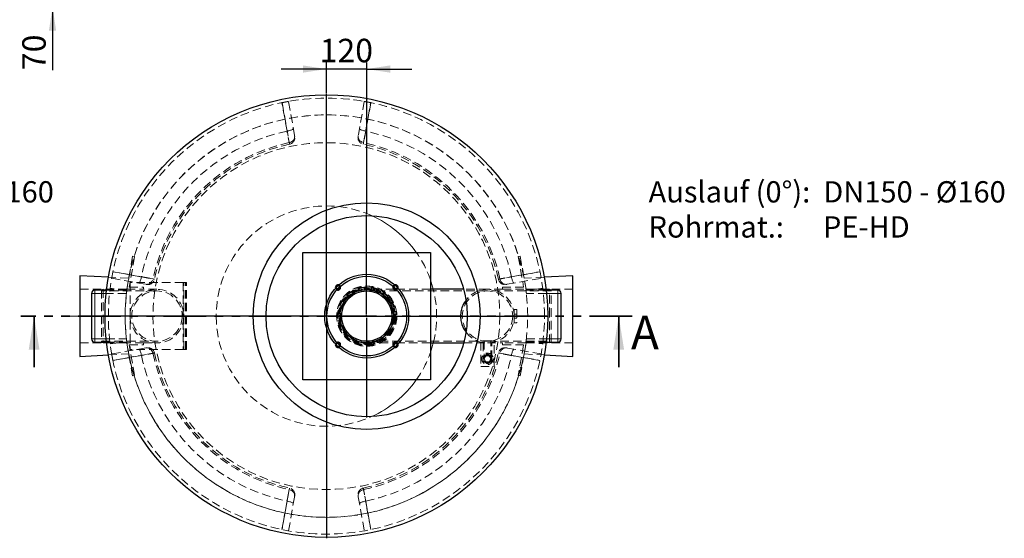
# Model space of a CAD drawing. Units: millimetres. Extents: x 0 to 420, y 0 to 297.
# Drawn here: x 77 to 224, y 109 to 186 of the extents above; entities that cross this region are included whole.
import ezdxf

# ---------------------------------------------------------------- set-up
doc = ezdxf.new("R2010")
doc.units = ezdxf.units.MM
for name, pattern in [('CENTERX2', [20.32, 12.7, -2.54, 2.54, -2.54]), ('HIDDEN', [1.905, 1.27, -0.635]), ('PHANTOM', [12.7, 6.35, -1.27, 1.27, -1.27, 1.27, -1.27])]:
    doc.linetypes.add(name, pattern=pattern)
doc.layers.add('TEXT', color=7, linetype='Continuous')
doc.styles.add('SLDTEXTSTYLE0', font='TXT', dxfattribs={"width": 0.605})
doc.styles.add('SLDTEXTSTYLE5', font='TXT', dxfattribs={"width": 0.5735})
doc.styles.add('SLDTEXTSTYLE6', font='TXT', dxfattribs={"width": 0.563913})
doc.dimstyles.new('SLDDIMSTYLE0', dxfattribs={"dimtxt": 3.5, "dimasz": 3.5, "dimexe": 0, "dimexo": 0.0625, "dimgap": 0.875, "dimtad": 1, "dimlfac": 20, "dimrnd": 1e-09, "dimzin": 12, "dimdsep": 46, "dimtxsty": 'SLDTEXTSTYLE0', "dimsah": 1, "dimcen": 0.09, "dimadec": 0, "dimazin": 3, "dimtfac": 1, "dimtdec": 3, "dimtmove": 0, "dimatfit": 0, "dimfxl": 0, "dimfrac": 2, "dimtolj": 1, "dimtzin": 12, "dimarcsym": 0})

# ---------------------------------------------------------------- blocks, each defined once
blk = doc.blocks.new('_D')
at = {"layer": 'TEXT', "color": 7}
for p, q in [((123.22, 175.36), (123.22, 179.97)), ((129.22, 157.36), (129.22, 179.97)), ((123.22, 178.97), (116.48, 178.97)), ((129.22, 178.97), (123.22, 178.97)), ((129.22, 178.97), (135.95, 178.97))]:
    blk.add_line(p, q, dxfattribs=at)
for points in [[(123.22, 178.97), (119.72, 179.51), (119.72, 178.43)], [(129.22, 178.97), (132.72, 178.43), (132.72, 179.51)]]:
    blk.add_solid(points, dxfattribs=at)
at = {"layer": 'TEXT', "color": 7, "insert": (122.21, 183.48), "char_height": 3.5, "attachment_point": 1, "style": 'SLDTEXTSTYLE0'}
blk.add_mtext('120', dxfattribs=at)
blk = doc.blocks.new('SW_NOTE_0_5')
at = {"layer": 'TEXT', "color": 0, "char_height": 3.175, "attachment_point": 1}
for s, insert, style in [('Auslauf (0°):  DN150 - Ø160', (0, 4.09), 'SLDTEXTSTYLE0'), ('Rohrmat.:      PE-HD', (0, -1.14), 'SLDTEXTSTYLE5')]:
    blk.add_mtext(s, dxfattribs=dict(at, insert=insert, style=style))
blk = doc.blocks.new('SW_NOTE_0_6')
at = {"layer": 'TEXT', "color": 0, "char_height": 3.175, "attachment_point": 1}
for s, insert, style in [('Einlauf (180°):  DN150 - Ø160', (0, 4.09), 'SLDTEXTSTYLE0'), ('Rohrmat.:         PE-HD', (0, -1.14), 'SLDTEXTSTYLE6')]:
    blk.add_mtext(s, dxfattribs=dict(at, insert=insert, style=style))
blk = doc.blocks.new('SW_CENTERMARKSYMBOL_0')
at = {"layer": 'TEXT', "color": 0}
for p, q in [((0, 0.25), (0, 33.125)), ((-0.25, 0), (-33.125, 0)), ((0, 0), (-0.125, 0)), ((0, 0), (0, 0.125)), ((0, 0), (0, -0.125)), ((0, 0), (0.125, 0)), ((0.25, 0), (33.125, 0)), ((0, -0.25), (0, -33.125))]:
    blk.add_line(p, q, dxfattribs=at)
blk = doc.blocks.new('SW_CENTERMARKSYMBOL_1')
at = {"layer": 'TEXT', "color": 0}
for p, q in [((0, 0.25), (0, 15.125)), ((-0.25, 0), (-15.125, 0)), ((0, 0), (-0.125, 0)), ((0, 0), (0, 0.125)), ((0, 0), (0, -0.125)), ((0, 0), (0.125, 0)), ((0.25, 0), (15.125, 0)), ((0, -0.25), (0, -15.125))]:
    blk.add_line(p, q, dxfattribs=at)
blk = doc.blocks.new('_D_13')
at = {"layer": 'TEXT', "color": 7}
for p, q in [((82.39, 191.71), (82.39, 198.44)), ((106.69, 191.71), (81.39, 191.71)), ((82.39, 191.71), (82.39, 188.21)), ((90.62, 188.21), (81.39, 188.21)), ((82.39, 188.21), (82.39, 178.81))]:
    blk.add_line(p, q, dxfattribs=at)
for points in [[(82.39, 191.71), (82.93, 195.21), (81.86, 195.21)], [(82.39, 188.21), (81.86, 184.71), (82.93, 184.71)]]:
    blk.add_solid(points, dxfattribs=at)
at = {"layer": 'TEXT', "color": 7, "insert": (77.88, 178.81), "char_height": 3.5, "attachment_point": 1, "rotation": 90, "style": 'SLDTEXTSTYLE0'}
blk.add_mtext('70', dxfattribs=at)

msp = doc.modelspace()

# ---------------------------------------------------------------- linework, layer by layer
at = {"color": 7, "linetype": 'HIDDEN', "lineweight": 18}
for p, q in [((118.4689, 169.05528), (117.57187, 174.14259)), ((128.859, 174.14259), (127.96197, 169.05528)), ((94.32618, 151.06038), (93.45794, 146.13634)), ((94.62162, 151.00828), (93.81547, 146.43634)), ((94.10044, 149.78013), (94.39588, 149.72803)), ((94.50007, 150.31892), (94.20463, 150.37101)), ((94.32618, 151.06038), (94.62162, 151.00828)), ((152.10468, 151.06038), (151.80924, 151.00828)), ((151.80924, 151.00828), (152.6154, 146.43634)), ((152.22624, 150.37101), (151.93079, 150.31892)), ((152.03498, 149.72803), (152.33042, 149.78013)), ((152.97292, 146.13634), (152.10468, 151.06038)), ((93.74956, 147.77213), (90.7268, 147.92327)), ((91.20918, 147.7799), (96.29649, 146.88287)), ((93.95794, 147.13634), (93.95794, 137.13634)), ((101.88294, 147.13634), (93.95794, 147.13634)), ((101.95794, 147.13634), (101.88294, 147.13634)), ((101.88294, 147.13634), (101.88294, 137.13634)), ((101.95794, 137.13634), (101.95794, 147.13634)), ((102.35794, 147.13634), (101.95794, 147.13634)), ((102.20794, 137.13634), (102.20794, 147.13634)), ((102.35794, 137.13634), (102.35794, 147.13634)), ((150.13438, 146.88287), (155.22168, 147.7799)), ((155.70407, 147.92327), (152.68131, 147.77213)), ((93.45794, 146.13634), (86.46543, 146.13634)), ((89.95794, 146.13634), (89.70794, 146.03634)), ((89.70794, 146.03634), (89.70794, 138.23634)), ((97.95794, 145.89134), (89.70794, 145.89134)), ((89.95794, 146.13634), (89.95794, 138.13634)), ((93.45794, 146.13634), (89.95794, 146.13634)), ((93.40588, 145.51134), (90.38847, 145.51134)), ((93.46675, 146.01134), (90.44373, 146.01134)), ((93.46086, 145.96586), (90.98131, 146.28498)), ((93.45794, 146.13634), (95.95794, 146.13634)), ((93.81547, 146.43634), (95.95794, 146.43634)), ((95.95794, 146.43634), (95.95794, 146.13634)), ((97.95794, 146.13634), (95.95794, 146.13634)), ((133.36374, 146.13634), (129.22292, 146.13634)), ((147.22292, 145.89134), (129.22292, 145.89134)), ((133.61369, 146.13634), (133.38814, 146.13634)), ((138.72292, 146.13634), (133.61423, 146.13634)), ((147.22292, 146.13634), (143.67226, 146.13634)), ((149.47292, 146.13634), (147.22292, 146.13634)), ((156.72292, 145.89134), (147.22292, 145.89134)), ((152.6154, 146.43634), (149.47292, 146.43634)), ((149.47292, 146.43634), (149.47292, 146.13634)), ((149.47292, 146.13634), (152.97292, 146.13634)), ((155.98713, 146.01134), (152.96412, 146.01134)), ((152.96412, 146.01134), (153.02498, 145.51134)), ((155.44955, 146.28499), (152.97001, 145.96587)), ((159.96543, 146.13634), (152.97292, 146.13634)), ((156.47292, 146.13634), (152.97292, 146.13634)), ((156.04239, 145.51134), (153.02498, 145.51134)), ((156.47292, 142.13634), (156.47292, 146.13634)), ((156.72292, 146.03634), (156.47292, 146.13634)), ((156.72292, 138.23634), (156.72292, 146.03634)), ((133.17292, 142.76681), (133.23477, 142.51209)), ((151.22292, 142.26134), (151.22292, 143.13634)), ((151.22292, 143.13634), (151.62292, 143.13634)), ((151.62292, 142.43634), (151.22292, 142.43634)), ((151.62292, 143.13634), (151.62292, 141.13634)), ((133.2347, 141.76672), (133.17292, 141.50586)), ((151.22097, 142.26134), (151.22292, 142.26134)), ((151.22292, 142.01134), (151.22097, 142.01134)), ((151.22292, 142.26134), (151.22292, 142.01134)), ((151.22292, 141.13634), (151.22292, 142.01134)), ((151.22292, 141.83634), (151.62292, 141.83634)), ((151.62292, 141.13634), (151.22292, 141.13634)), ((153.21543, 142.13634), (155.71543, 142.13634)), ((153.21543, 142.13634), (155.71543, 142.13634)), ((156.47292, 138.13634), (156.47292, 142.13634)), ((86.46543, 138.13634), (93.45794, 138.13634)), ((89.70794, 138.38134), (97.95794, 138.38134)), ((89.70794, 138.23634), (89.95794, 138.13634)), ((89.95794, 138.13634), (93.45794, 138.13634)), ((90.38847, 138.76134), (93.40588, 138.76134)), ((90.44373, 138.26134), (93.46675, 138.26134)), ((90.98131, 137.98769), (93.46086, 138.30681)), ((93.45794, 138.13634), (94.32618, 133.2123)), ((95.95794, 138.13634), (93.45794, 138.13634)), ((95.95794, 137.83634), (95.95794, 138.13634)), ((95.95794, 138.13634), (97.95794, 138.13634)), ((129.22292, 138.38134), (147.22292, 138.38134)), ((129.22292, 138.13634), (133.36374, 138.13634)), ((133.38814, 138.13634), (133.61369, 138.13634)), ((133.61423, 138.13634), (138.72292, 138.13634)), ((143.67226, 138.13634), (147.22292, 138.13634)), ((146.22292, 138.26335), (146.22292, 134.63634)), ((147.84792, 138.43634), (146.59792, 138.43634)), ((146.59792, 138.43634), (146.59792, 138.43372)), ((146.59792, 138.18547), (146.59792, 135.76134)), ((146.71292, 138.43634), (146.71292, 135.76134)), ((147.22292, 138.38134), (156.72292, 138.38134)), ((147.22292, 138.13634), (149.47292, 138.13634)), ((147.73292, 135.76134), (147.73292, 138.43634)), ((147.84792, 138.43372), (147.84792, 138.43634)), ((147.84792, 135.76134), (147.84792, 138.18547)), ((148.22292, 134.63634), (148.22292, 138.26335)), ((152.97292, 138.13634), (149.47292, 138.13634)), ((149.47292, 138.13634), (149.47292, 137.83634)), ((152.10468, 133.2123), (152.97292, 138.13634)), ((153.02498, 138.76134), (152.96412, 138.26134)), ((152.96412, 138.26134), (155.98713, 138.26134)), ((152.97001, 138.30681), (155.44956, 137.98769)), ((152.97292, 138.13634), (159.96543, 138.13634)), ((152.97292, 138.13634), (156.47292, 138.13634)), ((153.02498, 138.76134), (156.04239, 138.76134)), ((156.47292, 138.13634), (156.72292, 138.23634)), ((90.7268, 136.34941), (93.74956, 136.50054)), ((96.29649, 137.3898), (91.20918, 136.49277)), ((93.81547, 137.83634), (95.95794, 137.83634)), ((94.62162, 133.26439), (93.81547, 137.83634)), ((101.88294, 137.13634), (93.95794, 137.13634)), ((101.95794, 137.13634), (101.88294, 137.13634)), ((102.35794, 137.13634), (101.95794, 137.13634)), ((147.22292, 136.49226), (146.58992, 136.1268)), ((147.85592, 136.1268), (147.22292, 136.49226)), ((149.47292, 137.83634), (152.6154, 137.83634)), ((155.22168, 136.49277), (150.13438, 137.3898)), ((152.6154, 137.83634), (151.80924, 133.26439)), ((152.68131, 136.50054), (155.70407, 136.34941)), ((146.58992, 136.1268), (146.58992, 135.39587)), ((146.58992, 135.39587), (147.22292, 135.03041)), ((146.97293, 136.19434), (146.72294, 135.76134)), ((146.72294, 135.76134), (146.97293, 135.32834)), ((147.47292, 136.19434), (146.97293, 136.19434)), ((146.97293, 135.32834), (147.47292, 135.32834)), ((147.22292, 135.03041), (147.85592, 135.39587)), ((147.72291, 135.76134), (147.47292, 136.19434)), ((147.47292, 135.32834), (147.72291, 135.76134)), ((147.85592, 135.39587), (147.85592, 136.1268)), ((94.39588, 134.54464), (94.10044, 134.49255)), ((94.20463, 133.90166), (94.50007, 133.95376)), ((146.22292, 134.63634), (148.22292, 134.63634)), ((151.93079, 133.95376), (152.22624, 133.90166)), ((152.33042, 134.49255), (152.03498, 134.54464)), ((94.32618, 133.2123), (94.62162, 133.26439)), ((151.80924, 133.26439), (152.10468, 133.2123)), ((117.57187, 110.13009), (118.4689, 115.21739)), ((127.96197, 115.21739), (128.859, 110.13009))]:
    msp.add_line(p, q, dxfattribs=at)
at = {"color": 7, "linetype": 'Continuous', "lineweight": 25}
for p, q in [((119.72292, 151.63634), (138.72292, 151.63634)), ((119.72292, 132.63634), (119.72292, 151.63634)), ((138.72292, 151.63634), (138.72292, 132.63634)), ((86.46543, 148.13634), (86.46543, 136.13634)), ((90.7268, 147.92327), (86.46543, 148.13634)), ((159.96543, 148.13634), (155.70407, 147.92327)), ((159.96543, 136.13634), (159.96543, 148.13634)), ((88.21543, 145.51134), (88.21543, 138.76134)), ((90.44373, 146.01134), (88.71543, 146.01134)), ((124.94493, 146.71433), (124.96711, 146.71351)), ((133.38814, 146.13634), (133.36374, 146.13634)), ((133.47874, 146.71351), (133.50092, 146.71433)), ((133.61423, 146.13634), (133.61369, 146.13634)), ((143.67226, 146.13634), (138.72292, 146.13634)), ((157.71543, 146.01134), (155.98713, 146.01134)), ((158.21543, 138.76134), (158.21543, 145.51134)), ((88.71543, 138.26134), (90.44373, 138.26134)), ((124.94493, 138.08334), (124.88746, 138.07588)), ((133.36374, 138.13634), (133.38814, 138.13634)), ((133.55839, 138.07588), (133.50092, 138.08334)), ((133.61369, 138.13634), (133.61423, 138.13634)), ((138.72292, 138.13634), (143.67226, 138.13634)), ((155.98713, 138.26134), (157.71543, 138.26134)), ((86.46543, 136.13634), (90.7268, 136.34941)), ((155.70407, 136.34941), (159.96543, 136.13634)), ((138.72292, 132.63634), (119.72292, 132.63634))]:
    msp.add_line(p, q, dxfattribs=at)
at = {"color": 8, "linetype": 'Continuous', "lineweight": 18}
for p, q in [((88.71543, 145.51134), (88.21543, 145.51134)), ((88.71543, 145.51134), (88.71543, 146.01134)), ((90.38847, 145.51134), (88.71543, 145.51134)), ((88.71543, 145.51134), (88.71543, 138.76134)), ((157.71543, 145.51134), (156.04239, 145.51134)), ((157.71543, 145.51134), (157.71543, 146.01134)), ((157.71543, 145.51134), (158.21543, 145.51134)), ((157.71543, 138.76134), (157.71543, 145.51134)), ((88.71543, 138.76134), (88.21543, 138.76134)), ((88.71543, 138.76134), (88.71543, 138.26134)), ((88.71543, 138.76134), (90.38847, 138.76134)), ((156.04239, 138.76134), (157.71543, 138.76134)), ((157.71543, 138.76134), (157.71543, 138.26134)), ((157.71543, 138.76134), (158.21543, 138.76134))]:
    msp.add_line(p, q, dxfattribs=at)
at = {"color": 7, "linetype": 'PHANTOM', "lineweight": 35}
msp.add_line((168.78543, 142.13634), (77.64543, 142.13634), dxfattribs=at)
at = {"color": 7, "linetype": 'Continuous', "lineweight": 35}
for p, q in [((79.64543, 134.53634), (79.64543, 142.13634)), ((166.78543, 134.53634), (166.78543, 142.13634))]:
    msp.add_line(p, q, dxfattribs=at)
at = {"color": 7, "linetype": 'HIDDEN', "lineweight": 18, "flags": 128}
for points in [[(117.34535, 169.71062), (117.00517, 171.63717), (116.59596, 173.95508)], [(116.61631, 173.95931), (116.76383, 173.12674), (117.35433, 169.79636), (117.67399, 167.99545)], [(128.75687, 167.99545), (128.9047, 168.82809), (129.49544, 172.15851), (129.81456, 173.95931)], [(129.83491, 173.95508), (129.49479, 172.02854), (129.08552, 169.71062)], [(117.34535, 169.71062), (117.48437, 169.73749), (117.61972, 169.76791), (117.74867, 169.80127), (117.8686, 169.83691), (117.97711, 169.8741), (118.07201, 169.9121), (118.15137, 169.95014), (118.21361, 169.98744), (118.25746, 170.02327), (118.28205, 170.05689), (118.28687, 170.08763)], [(117.67399, 167.99545), (117.80855, 168.03239), (117.93678, 168.08591), (118.05618, 168.15494), (118.16442, 168.23816), (118.25939, 168.33392), (118.33923, 168.44038), (118.40239, 168.55544), (118.44763, 168.67686), (118.47408, 168.80228), (118.48121, 168.92925), (118.4689, 169.05528)], [(127.96197, 169.05528), (127.94965, 168.92925), (127.95678, 168.80228), (127.98323, 168.67686), (128.02847, 168.55544), (128.09163, 168.44038), (128.17147, 168.33392), (128.26644, 168.23816), (128.37468, 168.15494), (128.49408, 168.08591), (128.62231, 168.03239), (128.75687, 167.99545)], [(128.144, 170.08763), (128.14882, 170.05689), (128.1734, 170.02327), (128.21726, 169.98744), (128.27949, 169.95014), (128.35886, 169.9121), (128.45375, 169.8741), (128.56226, 169.83691), (128.6822, 169.80127), (128.81114, 169.76791), (128.94649, 169.73749), (129.08552, 169.71062)], [(97.35632, 147.67778), (96.52368, 147.8256), (93.19326, 148.41634), (91.39246, 148.73546)], [(91.39669, 148.75581), (93.32323, 148.4157), (95.64114, 148.00642)], [(155.0384, 148.73546), (154.20583, 148.58794), (150.87546, 147.99743), (149.07454, 147.67778)], [(150.78972, 148.00642), (152.71626, 148.3466), (155.03418, 148.75581)], [(95.26414, 147.0649), (95.29488, 147.06972), (95.3285, 147.09431), (95.36433, 147.13816), (95.40163, 147.2004), (95.43967, 147.27976), (95.47767, 147.37466), (95.51486, 147.48317), (95.5505, 147.6031), (95.58386, 147.73205), (95.61428, 147.86739), (95.64114, 148.00642)], [(96.29649, 146.88287), (96.42252, 146.87055), (96.54949, 146.87769), (96.67491, 146.90414), (96.79633, 146.94938), (96.91139, 147.01254), (97.01785, 147.09238), (97.11361, 147.18735), (97.19683, 147.29559), (97.26586, 147.41499), (97.31938, 147.54322), (97.35632, 147.67778)], [(149.07454, 147.67778), (149.11149, 147.54322), (149.165, 147.41499), (149.23404, 147.29559), (149.31725, 147.18735), (149.41302, 147.09238), (149.51947, 147.01254), (149.63453, 146.94938), (149.75595, 146.90414), (149.88137, 146.87769), (150.00834, 146.87055), (150.13438, 146.88287)], [(150.78972, 148.00642), (150.81658, 147.86739), (150.847, 147.73205), (150.88037, 147.6031), (150.91601, 147.48317), (150.9532, 147.37466), (150.9912, 147.27976), (151.02923, 147.2004), (151.06654, 147.13816), (151.10236, 147.09431), (151.13598, 147.06972), (151.16672, 147.0649)], [(124.94493, 146.63933), (124.88154, 146.63022), (124.87821, 146.62921)], [(133.56764, 146.62921), (133.56431, 146.63022), (133.50092, 146.63933)], [(91.39246, 135.53721), (92.22503, 135.68473), (95.55541, 136.27524), (97.35632, 136.5949)], [(95.64114, 136.26625), (95.61428, 136.40528), (95.58386, 136.54063), (95.5505, 136.66957), (95.51486, 136.78951), (95.47767, 136.89802), (95.43967, 136.99291), (95.40163, 137.07228), (95.36433, 137.13451), (95.3285, 137.17837), (95.29488, 137.20295), (95.26414, 137.20777)], [(97.35632, 136.5949), (97.31938, 136.72946), (97.26586, 136.85769), (97.19683, 136.97709), (97.11361, 137.08533), (97.01785, 137.1803), (96.91139, 137.26014), (96.79633, 137.3233), (96.67491, 137.36854), (96.54949, 137.39499), (96.42252, 137.40212), (96.29649, 137.3898)], [(150.13438, 137.3898), (150.00834, 137.40212), (149.88137, 137.39499), (149.75595, 137.36854), (149.63453, 137.3233), (149.51947, 137.26014), (149.41302, 137.1803), (149.31725, 137.08533), (149.23404, 136.97709), (149.165, 136.85769), (149.11149, 136.72946), (149.07454, 136.5949)], [(149.07454, 136.5949), (149.90718, 136.44707), (153.23761, 135.85633), (155.0384, 135.53721)], [(151.16672, 137.20777), (151.13598, 137.20295), (151.10236, 137.17837), (151.06654, 137.13451), (151.02923, 137.07228), (150.9912, 136.99291), (150.9532, 136.89802), (150.91601, 136.78951), (150.88037, 136.66957), (150.847, 136.54063), (150.81658, 136.40528), (150.78972, 136.26625)], [(95.64114, 136.26625), (93.7146, 135.92607), (91.39669, 135.51686)], [(155.03418, 135.51686), (153.10763, 135.85697), (150.78972, 136.26625)], [(117.67399, 116.27723), (117.52617, 115.44459), (116.93543, 112.11416), (116.61631, 110.31337)], [(118.4689, 115.21739), (118.48121, 115.34343), (118.47408, 115.4704), (118.44763, 115.59581), (118.40239, 115.71724), (118.33923, 115.8323), (118.25939, 115.93875), (118.16442, 116.03452), (118.05618, 116.11773), (117.93678, 116.18677), (117.80855, 116.24028), (117.67399, 116.27723)], [(128.75687, 116.27723), (128.62231, 116.24028), (128.49408, 116.18677), (128.37468, 116.11773), (128.26644, 116.03452), (128.17147, 115.93875), (128.09163, 115.8323), (128.02847, 115.71724), (127.98323, 115.59581), (127.95678, 115.4704), (127.94965, 115.34343), (127.96197, 115.21739)], [(129.81456, 110.31337), (129.66704, 111.14594), (129.07653, 114.47631), (128.75687, 116.27723)], [(116.59596, 110.31759), (116.93607, 112.24414), (117.34535, 114.56205)], [(118.28687, 114.18505), (118.28205, 114.21579), (118.25746, 114.24941), (118.21361, 114.28523), (118.15137, 114.32254), (118.07201, 114.36057), (117.97711, 114.39857), (117.8686, 114.43576), (117.74867, 114.4714), (117.61972, 114.50477), (117.48437, 114.53519), (117.34535, 114.56205)], [(129.08552, 114.56205), (128.94649, 114.53519), (128.81114, 114.50477), (128.6822, 114.4714), (128.56226, 114.43576), (128.45375, 114.39857), (128.35886, 114.36057), (128.27949, 114.32254), (128.21726, 114.28523), (128.1734, 114.24941), (128.14882, 114.21579), (128.144, 114.18505)], [(129.08552, 114.56205), (129.4257, 112.63551), (129.83491, 110.31759)]]:
    msp.add_lwpolyline(points, dxfattribs=at)
at = {"color": 7, "linetype": 'Continuous', "lineweight": 25, "flags": 128}
for points in [[(124.83176, 138.13618), (124.87032, 138.14892), (124.94493, 138.15834)], [(133.50092, 138.15834), (133.57553, 138.14892), (133.61369, 138.13634)]]:
    msp.add_lwpolyline(points, dxfattribs=at)
at = {"color": 7, "linetype": 'Continuous', "lineweight": 25}
for centre, radius in [((123.21543, 142.13634), 33), ((129.21543, 142.13634), 16.9), ((129.21543, 142.13634), 15), ((129.22292, 142.13634), 6.25), ((129.22292, 142.13634), 5.94), ((129.22292, 142.13634), 4), ((129.22292, 142.13634), 3.755)]:
    msp.add_circle(centre, radius, dxfattribs=at)
at = {"color": 7, "linetype": 'HIDDEN', "lineweight": 18}
for centre, radius in [((123.21543, 142.13634), 25.85271), ((97.95794, 142.13634), 4), ((97.95794, 142.13634), 3.755), ((129.22292, 142.13634), 4.5), ((129.22292, 142.13634), 4.475), ((129.22292, 142.13634), 4.3625), ((129.22292, 142.13634), 4.25), ((129.22292, 142.13634), 4.1375), ((129.22292, 142.13634), 4.0375), ((129.22292, 142.13634), 3.9), ((147.22292, 142.13634), 3.755), ((147.22292, 135.76134), 0.859), ((147.22292, 135.76134), 0.625), ((147.22292, 135.76134), 0.55), ((147.22292, 135.76134), 0.51), ((147.22292, 135.76134), 0.48125)]:
    msp.add_circle(centre, radius, dxfattribs=at)
for centre, radius, start, end in [((123.21543, 142.13634), 32.5, 0.0000095, 0), ((123.21543, 142.13634), 30, 0.0000095, 0), ((123.21543, 142.13634), 30, 10.8279104, 169.1720896), ((123.21543, 142.13634), 28.19218, 102.0178674, 167.9821326), ((117.50851, 168.74314), 1, 282.1448869, 10.0059114), ((128.92236, 168.74314), 1, 169.9998568, 257.8822079), ((123.21543, 142.13634), 28.19218, 12.0178674, 77.9821326), ((123.21543, 142.13634), 26.44619, 102.095185, 167.904815), ((123.21543, 142.13634), 26.21196, 102.1058602, 167.8942382), ((123.21543, 142.13634), 26.21196, 12.1053796, 77.8940997), ((123.21543, 142.13634), 26.44619, 12.095185, 77.904815), ((123.21543, 142.13634), 16.425, 65.8048458, 180), ((123.21543, 142.13634), 16.425, 19.2412344, 35.3371449), ((96.60863, 147.84326), 1, 259.9998568, 347.8822079), ((124.94493, 146.41433), 0.4, 27.2082713, 73.3728033), ((133.50092, 146.41433), 0.4, 106.6271967, 152.7917287), ((149.82224, 147.84326), 1, 192.1448869, 280.0059114), ((123.21543, 142.13634), 30, 172.5785602, 180), ((124.94493, 146.41433), 0.4, 196.6271967, 242.7917287), ((124.94493, 146.41433), 0.31, 185.9347308, 247.1623771), ((124.94493, 146.41433), 0.3, 184.2399547, 247.8379887), ((124.94493, 146.41433), 0.225, 162.7501737, 255.2012953), ((124.94493, 146.41433), 0.225, 14.7987047, 90), ((124.94493, 146.41433), 0.3, 22.1620113, 85.7600453), ((124.94493, 146.41433), 0.31, 22.8376229, 84.0652692), ((133.50092, 146.41433), 0.31, 95.9347308, 157.1623771), ((133.50092, 146.41433), 0.3, 94.2399547, 157.8379887), ((133.50092, 146.41433), 0.225, 90, 165.2012953), ((133.50092, 146.41433), 0.225, 284.7987047, 17.2498263), ((133.50092, 146.41433), 0.3, 292.0809878, 355.7600453), ((133.50092, 146.41433), 0.31, 292.8376229, 354.0652692), ((133.50092, 146.41433), 0.4, 297.2082713, 343.3728033), ((123.21543, 142.13634), 16.425, 345.904951, 14.095049), ((147.22292, 142.13634), 4, 360, 143.1445374), ((123.21543, 142.13634), 30, 180, 187.4214398), ((123.21543, 142.13634), 16.425, 180, 294.1951542), ((147.22292, 142.13634), 4, 216.8554626, 0), ((124.94493, 137.85834), 0.4, 117.2082713, 163.3728033), ((124.94493, 137.85834), 0.31, 112.8376229, 174.0652692), ((124.94493, 137.85834), 0.3, 112.1620113, 175.7600453), ((124.94493, 137.85834), 0.225, 104.7987047, 197.2498263), ((133.50092, 137.85834), 0.225, 342.7501737, 75.2012953), ((133.50092, 137.85834), 0.3, 4.2399547, 67.9190122), ((133.50092, 137.85834), 0.31, 5.9347308, 67.1623771), ((133.50092, 137.85834), 0.4, 16.6271967, 62.7917287), ((123.21543, 142.13634), 30, 190.8279104, 349.1720896), ((96.60863, 136.42941), 1, 12.1448869, 100.0059114), ((123.21543, 142.13634), 26.44619, 192.095185, 257.904815), ((123.21543, 142.13634), 26.21196, 192.1056336, 257.8942056), ((124.94493, 137.85834), 0.225, 252.7501737, 345.2012953), ((124.94493, 137.85834), 0.3, 274.2399547, 337.8379887), ((124.94493, 137.85834), 0.31, 275.9347308, 337.1623771), ((124.94493, 137.85834), 0.4, 286.6271967, 332.7917287), ((123.21543, 142.13634), 26.21196, 282.1060489, 347.8939443), ((123.21543, 142.13634), 26.44619, 282.095185, 347.904815), ((133.50092, 137.85834), 0.4, 207.2082713, 253.3728033), ((133.50092, 137.85834), 0.31, 202.8376229, 264.0652692), ((133.50092, 137.85834), 0.3, 202.1620113, 265.7600453), ((133.50092, 137.85834), 0.225, 194.7987047, 287.2498263), ((123.21543, 142.13634), 16.425, 324.6628551, 340.7587656), ((149.82223, 136.42941), 1, 79.9998568, 167.8822079), ((123.21543, 142.13634), 28.19218, 192.0178674, 257.9821326), ((123.21543, 142.13634), 28.19218, 282.0178674, 347.9821326), ((117.50851, 115.52954), 1, 349.9998568, 77.8822079), ((128.92236, 115.52953), 1, 102.1448869, 190.0059114)]:
    msp.add_arc(centre, radius, start, end, dxfattribs=at)
at = {"color": 8, "linetype": 'Continuous', "lineweight": 18}
for start, end in [(35.3371449, 65.8048458), (14.095049, 19.2412344), (340.7587656, 345.904951), (294.1951542, 324.6628551)]:
    msp.add_arc((123.21543, 142.13634), 16.425, start, end, dxfattribs=at)
at = {"color": 7, "linetype": 'Continuous', "lineweight": 25}
for centre, radius, start, end in [((124.94493, 146.41433), 0.4, 73.3728033, 196.6271967), ((133.50092, 146.41433), 0.4, 343.3728033, 106.6271967), ((88.71543, 145.51134), 0.5, 90, 180), ((124.94493, 146.41433), 0.31, 84.0652692, 185.9347308), ((124.94493, 146.41433), 0.3, 90, 184.2399547), ((124.94493, 146.41433), 0.225, 107.2498263, 162.7501737), ((124.94493, 146.41433), 0.4, 242.7917287, 27.2082713), ((124.94493, 146.41433), 0.31, 247.1623771, 22.8376229), ((124.94493, 146.41433), 0.3, 247.8379887, 22.1620113), ((124.94493, 146.41433), 0.225, 255.2012953, 14.7987047), ((133.50092, 146.41433), 0.4, 152.7917287, 297.2082713), ((133.50092, 146.41433), 0.31, 157.1623771, 292.8376229), ((133.50092, 146.41433), 0.3, 157.8379887, 292.0809878), ((133.50092, 146.41433), 0.225, 165.2012953, 284.7987047), ((133.50092, 146.41433), 0.31, 354.0652692, 95.9347308), ((133.50092, 146.41433), 0.3, 355.7600453, 90), ((133.50092, 146.41433), 0.225, 17.2498263, 72.7501737), ((157.71543, 145.51134), 0.5, 0, 90), ((147.22292, 142.13634), 4, 143.1445374, 216.8554626), ((88.71543, 138.76134), 0.5, 180, 270), ((124.94493, 137.85834), 0.4, 163.3728033, 286.6271967), ((124.94493, 137.85834), 0.4, 332.7917287, 117.2082713), ((124.94493, 137.85834), 0.31, 337.1623771, 112.8376229), ((124.94493, 137.85834), 0.3, 337.8379887, 90), ((124.94493, 137.85834), 0.225, 345.2012953, 90), ((133.50092, 137.85834), 0.4, 62.7917287, 207.2082713), ((133.50092, 137.85834), 0.31, 67.1623771, 202.8376229), ((133.50092, 137.85834), 0.3, 90, 202.1620113), ((133.50092, 137.85834), 0.225, 90, 194.7987047), ((133.50092, 137.85834), 0.4, 253.3728033, 16.6271967), ((157.71543, 138.76134), 0.5, 270, 0), ((124.94493, 137.85834), 0.31, 174.0652692, 275.9347308), ((124.94493, 137.85834), 0.3, 175.7600453, 274.2399547), ((124.94493, 137.85834), 0.225, 197.2498263, 252.7501737), ((133.50092, 137.85834), 0.31, 264.0652692, 5.9347308), ((133.50092, 137.85834), 0.3, 265.7600453, 4.2399547), ((133.50092, 137.85834), 0.225, 287.2498263, 342.7501737)]:
    msp.add_arc(centre, radius, start, end, dxfattribs=at)
at = {"color": 7, "linetype": 'HIDDEN', "lineweight": 18}
for points, knots in [([(116.59596, 173.95508), (116.66103, 173.96862), (116.72502, 173.98172), (116.81942, 174.00077), (116.85063, 174.00702), (116.9125, 174.01931), (116.94316, 174.02536), (117.03223, 174.04279), (117.0885, 174.05363), (117.16827, 174.06881), (117.19422, 174.07371), (117.24369, 174.08299), (117.26722, 174.08738), (117.33432, 174.09983), (117.37444, 174.10717), (117.4452, 174.12002), (117.47476, 174.12532), (117.51069, 174.13174), (117.52126, 174.13363), (117.53955, 174.13688), (117.54727, 174.13824), (117.56569, 174.1415), (117.57187, 174.14259), (117.57187, 174.14259)], [0, 0, 0, 0, 0.125, 0.125, 0.1875, 0.1875, 0.25, 0.25, 0.375, 0.375, 0.4375, 0.4375, 0.5, 0.5, 0.625, 0.625, 0.75, 0.75, 0.8125, 0.8125, 0.875, 0.875, 1, 1, 1, 1]), ([(128.859, 174.14259), (128.859, 174.14259), (128.86518, 174.1415), (128.88337, 174.13828), (128.89092, 174.13694), (128.9091, 174.13372), (128.91979, 174.13181), (128.9559, 174.12536), (128.9854, 174.12006), (129.03774, 174.11056), (129.05654, 174.10713), (129.09697, 174.09972), (129.11839, 174.09577), (129.18558, 174.08332), (129.23451, 174.07415), (129.31423, 174.05899), (129.34203, 174.05366), (129.39875, 174.04272), (129.4277, 174.0371), (129.51631, 174.01976), (129.57768, 174.00758), (129.70526, 173.98185), (129.7698, 173.96863), (129.83491, 173.95508)], [0, 0, 0, 0, 0.125, 0.125, 0.1875, 0.1875, 0.25, 0.25, 0.375, 0.375, 0.4375, 0.4375, 0.5, 0.5, 0.625, 0.625, 0.6875, 0.6875, 0.75, 0.75, 0.875, 0.875, 1, 1, 1, 1]), ([(117.67399, 167.99545), (117.68153, 167.95623), (117.68808, 167.92214), (117.69929, 167.86383), (117.70395, 167.83961), (117.71137, 167.80106), (117.71412, 167.78672), (117.71767, 167.76829), (117.71842, 167.76439), (117.71796, 167.76679), (117.71674, 167.7731), (117.71235, 167.79594), (117.70917, 167.81247), (117.70078, 167.85613), (117.69564, 167.88286), (117.68355, 167.9457), (117.67661, 167.98183), (117.66092, 168.06349), (117.65217, 168.10903), (117.6328, 168.20986), (117.62236, 168.26421), (117.60005, 168.38043), (117.58817, 168.44232), (117.56299, 168.57361), (117.54967, 168.64303), (117.52156, 168.78968), (117.50702, 168.86556), (117.47704, 169.02209), (117.46159, 169.10277), (117.42979, 169.26894), (117.41344, 169.35443), (117.37978, 169.53042), (117.36269, 169.61985), (117.34535, 169.71062)], [0, 0, 0, 0, 0.0625, 0.0625, 0.125, 0.125, 0.1875, 0.1875, 0.25, 0.25, 0.3125, 0.3125, 0.375, 0.375, 0.4375, 0.4375, 0.5, 0.5, 0.5625, 0.5625, 0.625, 0.625, 0.6875, 0.6875, 0.75, 0.75, 0.8125, 0.8125, 0.875, 0.875, 0.9375, 0.9375, 1, 1, 1, 1]), ([(118.49239, 168.92207), (118.49249, 168.92148), (118.49276, 168.91992), (118.48538, 168.96179), (118.47444, 169.02382), (118.4689, 169.05528)], [0, 0, 0, 0, 0.225836698, 0.607386115, 1, 1, 1, 1]), ([(127.96197, 169.05528), (127.95783, 169.0318), (127.9542, 169.01121), (127.94796, 168.97587), (127.9454, 168.96132), (127.9393, 168.92673), (127.93734, 168.9156), (127.93757, 168.91689)], [0, 0, 0, 0, 0.25, 0.25, 0.5, 0.5, 1, 1, 1, 1]), ([(129.08552, 169.71062), (129.06817, 169.61985), (129.0512, 169.53103), (129.01795, 169.35718), (129.00169, 169.27215), (128.96986, 169.10586), (128.95431, 169.02461), (128.92393, 168.86603), (128.9094, 168.7902), (128.88162, 168.64528), (128.86837, 168.57619), (128.84315, 168.44471), (128.83118, 168.38234), (128.80857, 168.26455), (128.79814, 168.21023), (128.77899, 168.11055), (128.77027, 168.06516), (128.75453, 167.98327), (128.74752, 167.94677), (128.73526, 167.88301), (128.73013, 167.85633), (128.72181, 167.81309), (128.71862, 167.7965), (128.71418, 167.77341), (128.71293, 167.7669), (128.71243, 167.76433), (128.7132, 167.7683), (128.71667, 167.78637), (128.71938, 167.80046), (128.72675, 167.83876), (128.7314, 167.86296), (128.74273, 167.92186), (128.74933, 167.95623), (128.75687, 167.99545)], [0, 0, 0, 0, 0.0625, 0.0625, 0.125, 0.125, 0.1875, 0.1875, 0.25, 0.25, 0.3125, 0.3125, 0.375, 0.375, 0.4375, 0.4375, 0.5, 0.5, 0.5625, 0.5625, 0.625, 0.625, 0.6875, 0.6875, 0.75, 0.75, 0.8125, 0.8125, 0.875, 0.875, 0.9375, 0.9375, 1, 1, 1, 1]), ([(95.64114, 148.00642), (95.73192, 147.98908), (95.82074, 147.9721), (95.99459, 147.93886), (96.07962, 147.92259), (96.24591, 147.89077), (96.32716, 147.87521), (96.48574, 147.84484), (96.56157, 147.83031), (96.70648, 147.80253), (96.77558, 147.78928), (96.90705, 147.76406), (96.96943, 147.75208), (97.08722, 147.72947), (97.14154, 147.71904), (97.24122, 147.6999), (97.28661, 147.69117), (97.3685, 147.67544), (97.405, 147.66842), (97.46876, 147.65616), (97.49544, 147.65103), (97.53868, 147.64272), (97.55527, 147.63953), (97.57836, 147.63509), (97.58487, 147.63383), (97.58744, 147.63334), (97.58347, 147.6341), (97.5654, 147.63758), (97.55131, 147.64029), (97.51301, 147.64765), (97.48881, 147.65231), (97.4299, 147.66363), (97.39554, 147.67024), (97.35632, 147.67778)], [0, 0, 0, 0, 0.0625, 0.0625, 0.125, 0.125, 0.1875, 0.1875, 0.25, 0.25, 0.3125, 0.3125, 0.375, 0.375, 0.4375, 0.4375, 0.5, 0.5, 0.5625, 0.5625, 0.625, 0.625, 0.6875, 0.6875, 0.75, 0.75, 0.8125, 0.8125, 0.875, 0.875, 0.9375, 0.9375, 1, 1, 1, 1]), ([(96.29649, 146.88287), (96.31997, 146.87873), (96.34056, 146.8751), (96.3759, 146.86887), (96.39045, 146.86631), (96.42504, 146.86021), (96.43616, 146.85824), (96.43488, 146.85847)], [0, 0, 0, 0, 0.25, 0.25, 0.5, 0.5, 1, 1, 1, 1]), ([(149.07454, 147.67778), (149.03532, 147.67024), (149.00123, 147.66369), (148.94292, 147.65247), (148.91871, 147.64782), (148.88015, 147.6404), (148.86581, 147.63764), (148.84739, 147.6341), (148.84348, 147.63335), (148.84589, 147.63381), (148.8522, 147.63503), (148.87504, 147.63942), (148.89156, 147.6426), (148.93523, 147.65099), (148.96195, 147.65613), (149.0248, 147.66822), (149.06093, 147.67516), (149.14259, 147.69085), (149.18812, 147.6996), (149.28895, 147.71897), (149.34331, 147.72941), (149.45953, 147.75172), (149.52141, 147.76359), (149.65271, 147.78878), (149.72212, 147.80209), (149.86878, 147.83021), (149.94466, 147.84475), (150.10119, 147.87473), (150.18186, 147.89018), (150.34803, 147.92198), (150.43353, 147.93833), (150.60951, 147.97199), (150.69894, 147.98908), (150.78972, 148.00642)], [0, 0, 0, 0, 0.0625, 0.0625, 0.125, 0.125, 0.1875, 0.1875, 0.25, 0.25, 0.3125, 0.3125, 0.375, 0.375, 0.4375, 0.4375, 0.5, 0.5, 0.5625, 0.5625, 0.625, 0.625, 0.6875, 0.6875, 0.75, 0.75, 0.8125, 0.8125, 0.875, 0.875, 0.9375, 0.9375, 1, 1, 1, 1]), ([(150.00107, 146.85937), (150.00052, 146.85927), (149.99902, 146.85901), (150.04141, 146.86648), (150.10339, 146.87741), (150.13438, 146.88287)], [0, 0, 0, 0, 0.225849139, 0.612924242, 1, 1, 1, 1]), ([(93.40588, 145.51134), (93.41238, 145.56787), (93.42537, 145.68094), (93.44378, 145.83143), (93.45807, 145.94449), (93.46569, 146.00321), (93.46645, 146.00906), (93.46675, 146.01134)], [0, 0, 0, 0, 0.216565242, 0.433143698, 0.649252487, 0.863898216, 1, 1, 1, 1]), ([(129.22292, 146.39884), (129.09293, 146.39542), (128.83294, 146.38859), (128.4402, 146.33223), (128.0449, 146.23991), (127.64865, 146.10497), (127.25985, 145.92807), (126.88508, 145.70942), (126.5309, 145.45093), (126.2035, 145.15576), (125.90833, 144.82836), (125.64983, 144.47418), (125.4312, 144.09941), (125.25426, 143.71061), (125.11948, 143.31436), (125.02658, 142.91906), (124.97226, 142.52633), (124.95451, 142.13635), (124.97225, 141.74635), (125.02658, 141.35362), (125.11948, 140.95832), (125.25426, 140.56207), (125.4312, 140.17326), (125.64983, 139.79849), (125.90833, 139.44431), (126.2035, 139.11691), (126.5309, 138.82175), (126.88508, 138.56325), (127.25985, 138.3446), (127.64865, 138.16771), (128.0449, 138.03277), (128.4402, 137.94044), (128.83293, 137.88409), (129.09292, 137.87725), (129.22292, 137.87384)], [0, 0, 0, 0, 0.029123777, 0.058248544, 0.088734293, 0.119993877, 0.151901365, 0.18431266, 0.217068749, 0.249999996, 0.282931243, 0.315687331, 0.348098627, 0.380006114, 0.411265698, 0.441751447, 0.470874729, 0.499999996, 0.529123278, 0.558248544, 0.588734293, 0.619993877, 0.651901365, 0.68431266, 0.717068749, 0.749999996, 0.782931243, 0.815687331, 0.848098627, 0.880006114, 0.911265698, 0.941751447, 0.970875228, 1, 1, 1, 1]), ([(129.22292, 146.39884), (129.09292, 146.39542), (128.83293, 146.38859), (128.4402, 146.33223), (128.0449, 146.23991), (127.64865, 146.10497), (127.25985, 145.92807), (126.88508, 145.70942), (126.5309, 145.45093), (126.2035, 145.15576), (125.90833, 144.82836), (125.64983, 144.47418), (125.4312, 144.09941), (125.25426, 143.71061), (125.11948, 143.31436), (125.02658, 142.91905), (124.97225, 142.52632), (124.95451, 142.13633), (124.97226, 141.74635), (125.02658, 141.35361), (125.11948, 140.95832), (125.25426, 140.56207), (125.4312, 140.17326), (125.64983, 139.79849), (125.90833, 139.44431), (126.2035, 139.11691), (126.5309, 138.82175), (126.88508, 138.56325), (127.25985, 138.3446), (127.64865, 138.16771), (128.0449, 138.03277), (128.4402, 137.94044), (128.83294, 137.88409), (129.09293, 137.87725), (129.22292, 137.87384)], [0, 0, 0, 0, 0.029124772, 0.058248553, 0.088734302, 0.119993886, 0.151901373, 0.184312669, 0.217068757, 0.250000004, 0.282931251, 0.31568734, 0.348098635, 0.380006123, 0.411265707, 0.441751456, 0.470876722, 0.500000004, 0.529125271, 0.558248553, 0.588734302, 0.619993886, 0.651901373, 0.684312669, 0.717068757, 0.750000004, 0.782931251, 0.81568734, 0.848098635, 0.880006123, 0.911265707, 0.941751456, 0.970876223, 1, 1, 1, 1]), ([(129.22292, 137.87384), (129.35292, 137.87725), (129.61291, 137.88409), (130.00564, 137.94044), (130.40094, 138.03277), (130.79719, 138.16771), (131.186, 138.3446), (131.56077, 138.56325), (131.91495, 138.82175), (132.24235, 139.11691), (132.53751, 139.44431), (132.79601, 139.79849), (133.01465, 140.17326), (133.19159, 140.56207), (133.32637, 140.95832), (133.41926, 141.35361), (133.47359, 141.74635), (133.49134, 142.13633), (133.47359, 142.52632), (133.41926, 142.91905), (133.32637, 143.31436), (133.19159, 143.71061), (133.01465, 144.09941), (132.79601, 144.47418), (132.53751, 144.82836), (132.24235, 145.15576), (131.91495, 145.45093), (131.56077, 145.70942), (131.186, 145.92807), (130.79719, 146.10497), (130.40094, 146.23991), (130.00565, 146.33223), (129.61291, 146.38859), (129.35292, 146.39542), (129.22292, 146.39884)], [0, 0, 0, 0, 0.029123777, 0.058248544, 0.088734293, 0.119993877, 0.151901365, 0.18431266, 0.217068749, 0.249999996, 0.282931243, 0.315687331, 0.348098627, 0.380006114, 0.411265698, 0.441751447, 0.470874729, 0.499999996, 0.529123278, 0.558248544, 0.588734293, 0.619993877, 0.651901365, 0.68431266, 0.717068749, 0.749999996, 0.782931243, 0.815687331, 0.848098627, 0.880006114, 0.911265698, 0.941751447, 0.970875228, 1, 1, 1, 1]), ([(129.22292, 137.87384), (129.35292, 137.87725), (129.61291, 137.88409), (130.00565, 137.94044), (130.40094, 138.03277), (130.79719, 138.16771), (131.186, 138.3446), (131.56077, 138.56325), (131.91495, 138.82175), (132.24235, 139.11691), (132.53751, 139.44431), (132.79601, 139.79849), (133.01465, 140.17326), (133.19159, 140.56207), (133.32637, 140.95832), (133.41926, 141.35362), (133.47359, 141.74635), (133.49134, 142.13635), (133.47359, 142.52633), (133.41926, 142.91906), (133.32637, 143.31436), (133.19159, 143.71061), (133.01465, 144.09941), (132.79601, 144.47418), (132.53751, 144.82836), (132.24235, 145.15576), (131.91495, 145.45093), (131.56077, 145.70942), (131.186, 145.92807), (130.79719, 146.10497), (130.40094, 146.23991), (130.00564, 146.33223), (129.61291, 146.38859), (129.35292, 146.39542), (129.22292, 146.39884)], [0, 0, 0, 0, 0.029124772, 0.058248553, 0.088734302, 0.119993886, 0.151901373, 0.184312669, 0.217068757, 0.250000004, 0.282931251, 0.31568734, 0.348098635, 0.380006123, 0.411265707, 0.441751456, 0.470876722, 0.500000004, 0.529125271, 0.558248553, 0.588734302, 0.619993886, 0.651901373, 0.684312669, 0.717068757, 0.750000004, 0.782931251, 0.81568734, 0.848098635, 0.880006123, 0.911265707, 0.941751456, 0.970876223, 1, 1, 1, 1]), ([(152.96412, 146.01134), (152.96483, 146.00587), (152.96626, 145.99494), (152.97724, 145.9098), (152.99293, 145.78425), (153.00987, 145.64344), (153.02063, 145.5494), (153.02498, 145.51134)], [0, 0, 0, 0, 0.212627164, 0.425224171, 0.638678897, 0.853781784, 1, 1, 1, 1]), ([(93.46675, 138.26134), (93.46603, 138.2668), (93.4646, 138.27773), (93.45363, 138.36287), (93.43794, 138.48842), (93.42099, 138.62923), (93.41023, 138.72328), (93.40588, 138.76134)], [0, 0, 0, 0, 0.212627164, 0.425224171, 0.638678897, 0.853781784, 1, 1, 1, 1]), ([(146.59792, 138.43372), (146.59966, 138.43342), (146.60312, 138.43282), (146.62989, 138.4284), (146.67278, 138.42179), (146.72073, 138.41481), (146.7591, 138.41023), (146.77304, 138.40856)], [0, 0, 0, 0, 0.2188299, 0.4376686, 0.656403991, 0.875151718, 1, 1, 1, 1]), ([(147.21114, 138.38164), (147.23788, 138.3816), (147.29934, 138.38153), (147.39392, 138.38488), (147.49177, 138.39055), (147.58206, 138.39824), (147.66299, 138.40695), (147.7316, 138.41578), (147.78647, 138.42377), (147.82473, 138.42982), (147.84496, 138.43322), (147.84706, 138.43357), (147.84792, 138.43372)], [0, 0, 0, 0, 0.080514724, 0.185095368, 0.289681678, 0.39474697, 0.499816485, 0.60616175, 0.712503035, 0.818963338, 0.925417172, 1, 1, 1, 1]), ([(153.02498, 138.76134), (153.01849, 138.70481), (153.00549, 138.59174), (152.98709, 138.44124), (152.9728, 138.32818), (152.96518, 138.26947), (152.96442, 138.26361), (152.96412, 138.26134)], [0, 0, 0, 0, 0.216565242, 0.433143698, 0.649252487, 0.863898216, 1, 1, 1, 1]), ([(91.39669, 135.51686), (91.38315, 135.58194), (91.37005, 135.64592), (91.351, 135.74033), (91.34475, 135.77154), (91.33246, 135.83341), (91.32641, 135.86406), (91.30898, 135.95313), (91.29814, 136.0094), (91.28296, 136.08918), (91.27806, 136.11513), (91.26878, 136.16459), (91.26439, 136.18812), (91.25194, 136.25523), (91.2446, 136.29535), (91.23175, 136.36611), (91.22644, 136.39567), (91.22002, 136.4316), (91.21814, 136.44217), (91.21489, 136.46045), (91.21353, 136.46817), (91.21027, 136.48659), (91.20918, 136.49277), (91.20918, 136.49277)], [0, 0, 0, 0, 0.125, 0.125, 0.1875, 0.1875, 0.25, 0.25, 0.375, 0.375, 0.4375, 0.4375, 0.5, 0.5, 0.625, 0.625, 0.75, 0.75, 0.8125, 0.8125, 0.875, 0.875, 1, 1, 1, 1]), ([(97.35632, 136.5949), (97.39554, 136.60244), (97.42963, 136.60899), (97.48794, 136.6202), (97.51216, 136.62486), (97.55071, 136.63227), (97.56505, 136.63503), (97.58348, 136.63857), (97.58738, 136.63933), (97.58498, 136.63886), (97.57867, 136.63765), (97.55583, 136.63326), (97.5393, 136.63008), (97.49564, 136.62168), (97.46891, 136.61654), (97.40607, 136.60446), (97.36994, 136.59751), (97.28828, 136.58182), (97.24274, 136.57307), (97.14191, 136.5537), (97.08756, 136.54327), (96.97133, 136.52096), (96.90945, 136.50908), (96.77816, 136.48389), (96.70874, 136.47058), (96.56209, 136.44247), (96.48621, 136.42793), (96.32968, 136.39794), (96.249, 136.3825), (96.08283, 136.3507), (95.99734, 136.33434), (95.82135, 136.30069), (95.73192, 136.2836), (95.64114, 136.26625)], [0, 0, 0, 0, 0.0625, 0.0625, 0.125, 0.125, 0.1875, 0.1875, 0.25, 0.25, 0.3125, 0.3125, 0.375, 0.375, 0.4375, 0.4375, 0.5, 0.5, 0.5625, 0.5625, 0.625, 0.625, 0.6875, 0.6875, 0.75, 0.75, 0.8125, 0.8125, 0.875, 0.875, 0.9375, 0.9375, 1, 1, 1, 1]), ([(96.42979, 137.41331), (96.43034, 137.4134), (96.43184, 137.41367), (96.38946, 137.40619), (96.32748, 137.39527), (96.29649, 137.3898)], [0, 0, 0, 0, 0.225849139, 0.612924242, 1, 1, 1, 1]), ([(150.78972, 136.26625), (150.69894, 136.2836), (150.61012, 136.30057), (150.43627, 136.33381), (150.35124, 136.35008), (150.18495, 136.38191), (150.1037, 136.39746), (149.94512, 136.42784), (149.86929, 136.44237), (149.72438, 136.47015), (149.65528, 136.4834), (149.52381, 136.50862), (149.46143, 136.52059), (149.34365, 136.5432), (149.28933, 136.55363), (149.18964, 136.57278), (149.14425, 136.5815), (149.06236, 136.59724), (149.02587, 136.60425), (148.96211, 136.61651), (148.93543, 136.62164), (148.89218, 136.62996), (148.8756, 136.63315), (148.8525, 136.63759), (148.84599, 136.63884), (148.84342, 136.63934), (148.8474, 136.63857), (148.86546, 136.6351), (148.87956, 136.63239), (148.91785, 136.62502), (148.94206, 136.62037), (149.00096, 136.60904), (149.03532, 136.60244), (149.07454, 136.5949)], [0, 0, 0, 0, 0.0625, 0.0625, 0.125, 0.125, 0.1875, 0.1875, 0.25, 0.25, 0.3125, 0.3125, 0.375, 0.375, 0.4375, 0.4375, 0.5, 0.5, 0.5625, 0.5625, 0.625, 0.625, 0.6875, 0.6875, 0.75, 0.75, 0.8125, 0.8125, 0.875, 0.875, 0.9375, 0.9375, 1, 1, 1, 1]), ([(150.13438, 137.3898), (150.11089, 137.39394), (150.0903, 137.39757), (150.05496, 137.4038), (150.04042, 137.40637), (150.00582, 137.41247), (149.9947, 137.41443), (149.99598, 137.4142)], [0, 0, 0, 0, 0.25, 0.25, 0.5, 0.5, 1, 1, 1, 1]), ([(117.34535, 114.56205), (117.36269, 114.65283), (117.37967, 114.74165), (117.41291, 114.9155), (117.42918, 115.00053), (117.461, 115.16681), (117.47656, 115.24807), (117.50693, 115.40665), (117.52146, 115.48248), (117.54924, 115.62739), (117.56249, 115.69649), (117.58771, 115.82796), (117.59969, 115.89034), (117.6223, 116.00812), (117.63273, 116.06244), (117.65187, 116.16213), (117.6606, 116.20752), (117.67633, 116.28941), (117.68335, 116.3259), (117.69561, 116.38966), (117.70074, 116.41634), (117.70905, 116.45959), (117.71224, 116.47617), (117.71668, 116.49926), (117.71794, 116.50578), (117.71843, 116.50835), (117.71767, 116.50437), (117.71419, 116.48631), (117.71148, 116.47221), (117.70412, 116.43392), (117.69946, 116.40971), (117.68814, 116.35081), (117.68153, 116.31645), (117.67399, 116.27723)], [0, 0, 0, 0, 0.0625, 0.0625, 0.125, 0.125, 0.1875, 0.1875, 0.25, 0.25, 0.3125, 0.3125, 0.375, 0.375, 0.4375, 0.4375, 0.5, 0.5, 0.5625, 0.5625, 0.625, 0.625, 0.6875, 0.6875, 0.75, 0.75, 0.8125, 0.8125, 0.875, 0.875, 0.9375, 0.9375, 1, 1, 1, 1]), ([(128.75687, 116.27723), (128.74933, 116.31645), (128.74278, 116.35054), (128.73157, 116.40885), (128.72691, 116.43306), (128.7195, 116.47162), (128.71674, 116.48596), (128.7132, 116.50438), (128.71244, 116.50829), (128.71291, 116.50588), (128.71412, 116.49957), (128.71851, 116.47673), (128.72169, 116.46021), (128.73009, 116.41654), (128.73523, 116.38982), (128.74731, 116.32697), (128.75426, 116.29084), (128.76995, 116.20918), (128.7787, 116.16365), (128.79807, 116.06282), (128.8085, 116.00846), (128.83081, 115.89224), (128.84269, 115.83036), (128.86788, 115.69906), (128.88119, 115.62965), (128.9093, 115.48299), (128.92384, 115.40711), (128.95383, 115.25058), (128.96927, 115.16991), (129.00107, 115.00374), (129.01743, 114.91824), (129.05108, 114.74226), (129.06817, 114.65283), (129.08552, 114.56205)], [0, 0, 0, 0, 0.0625, 0.0625, 0.125, 0.125, 0.1875, 0.1875, 0.25, 0.25, 0.3125, 0.3125, 0.375, 0.375, 0.4375, 0.4375, 0.5, 0.5, 0.5625, 0.5625, 0.625, 0.625, 0.6875, 0.6875, 0.75, 0.75, 0.8125, 0.8125, 0.875, 0.875, 0.9375, 0.9375, 1, 1, 1, 1]), ([(118.4689, 115.21739), (118.47304, 115.24088), (118.47667, 115.26147), (118.4829, 115.29681), (118.48546, 115.31135), (118.49156, 115.34595), (118.49352, 115.35707), (118.4933, 115.35579)], [0, 0, 0, 0, 0.25, 0.25, 0.5, 0.5, 1, 1, 1, 1]), ([(127.93848, 115.35061), (127.93838, 115.35119), (127.9381, 115.35276), (127.94548, 115.31088), (127.95642, 115.24885), (127.96197, 115.21739)], [0, 0, 0, 0, 0.225836698, 0.607386115, 1, 1, 1, 1])]:
    msp.add_open_spline(points, degree=3, knots=knots, dxfattribs=at)
at = {"color": 7, "linetype": 'Continuous', "lineweight": 35}
for points in [[(79.64543, 142.13634), (78.84543, 137.13634), (80.44543, 137.13634)], [(166.78543, 142.13634), (165.98543, 137.13634), (167.58543, 137.13634)]]:
    msp.add_solid(points, dxfattribs=at)
at = {"layer": 'TEXT', "color": 7, "linetype": 'CENTERX2', "lineweight": 18}
msp.add_line((84.46543, 142.13634), (95.74956, 142.13634), dxfattribs=at)

# ---------------------------------------------------------------- block references
at = {"layer": 'TEXT'}
for name, p in [('SW_CENTERMARKSYMBOL_0', (123.21543, 142.13634)), ('SW_NOTE_0_6', (25.4475, 158.16105)), ('SW_NOTE_0_5', (171.23066, 158.16105))]:
    msp.add_blockref(name, p, dxfattribs=at)
at = {"layer": 'TEXT', "color": 7}
msp.add_blockref('SW_CENTERMARKSYMBOL_1', (129.21543, 142.13634), dxfattribs=at)

# ---------------------------------------------------------------- texts
at = {"color": 7, "linetype": 'Continuous', "insert": (168.61776, 142.20848), "char_height": 5, "attachment_point": 1, "style": 'SLDTEXTSTYLE0'}
msp.add_mtext('A', dxfattribs=at)

# ---------------------------------------------------------------- dimensions: what is measured, and where the dimension line sits
at = {"layer": 'TEXT', "color": 7}
dim = msp.add_linear_dim(base=(82.3939, 188.20743), p1=(106.79043, 191.70743), p2=(90.71543, 188.20743), angle=90, dimstyle='SLDDIMSTYLE0', dxfattribs=at)
dim.commit()
dim.dimension.update_dxf_attribs({"geometry": '_D_13', "text_midpoint": (82.3939, 181.48071), "dimtype": 160})
dim = msp.add_linear_dim(base=(123.21543, 178.9716), p1=(129.21543, 157.26134), p2=(123.21543, 175.26134), dimstyle='SLDDIMSTYLE0', dxfattribs=at)
dim.commit()
dim.dimension.update_dxf_attribs({"geometry": '_D', "text_midpoint": (126.21543, 178.9716), "dimtype": 160})

doc.saveas('drawing.dxf')
